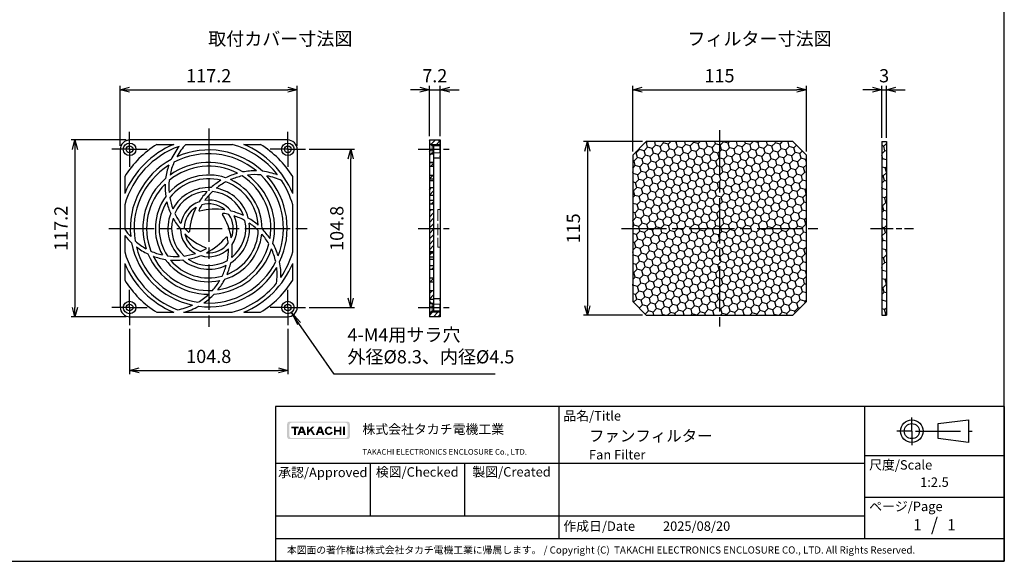
# Model space of a CAD drawing. Units: millimetres. Extents: x 166 to 1174, y 90 to 790.
# Drawn here: x 522 to 1174, y 90 to 449 of the extents above; entities that cross this region are included whole.
import ezdxf
from ezdxf.enums import TextEntityAlignment as Align

# ---------------------------------------------------------------- set-up
doc = ezdxf.new("R2010")
doc.units = ezdxf.units.MM
doc.header["$LTSCALE"] = 2.5
for name, pattern in [('AM_ISO02W050x2', [3.75, 3, -0.75]), ('AM_ISO08W050', [18, 12, -1.5, 3, -1.5]), ('AM_ISO08W050x2', [9, 6, -0.75, 1.5, -0.75]), ('gen7a', [6.875, 4.75, -0.875, 0.375, -0.875])]:
    doc.linetypes.add(name, pattern=pattern)
doc.layers.add('7A', color=4, linetype='gen7a')
doc.layers.add('RAHM2', color=1, linetype='Continuous')
for name, color, linetype, lineweight in [('AM_5', 3, 'Continuous', 25), ('AM_7', 4, 'AM_ISO08W050', 25), ('AM_8', 1, 'Continuous', 25), ('取付ｶﾊﾞｰ', 2, 'Continuous', 25), ('取付ｶﾊﾞｰ0', 2, 'AM_ISO02W050x2', 13), ('ﾌｨﾙﾀｰ', 5, 'Continuous', 25)]:
    doc.layers.add(name, color=color, linetype=linetype, lineweight=lineweight)
doc.styles.add('ACISOTS', font='isocp.shx', dxfattribs={"height": 1, "bigfont": 'extfont.shx'})
doc.styles.get("Standard").update_dxf_attribs({"font": 'ISOCP.SHX', "bigfont": 'EXTFONT.SHX'})
doc.styles.add('takachi1', font='MS PGothic.ttf', dxfattribs={"height": 2.5})
doc.dimstyles.new('AM_ISO$0', dxfattribs={"dimtxt": 3.5, "dimasz": 2.5, "dimexe": 1, "dimexo": 1, "dimgap": 1.5, "dimtad": 1, "dimdsep": 46, "dimtxsty": 'STANDARD', "dimblk": 'OPEN30', "dimcen": 0, "dimclrd": 3, "dimclre": 3, "dimclrt": 2, "dimadec": 0, "dimazin": 2, "dimtp": 0.1, "dimtm": 0.1, "dimtfac": 0.71, "dimtmove": 0, "dimatfit": 3, "dimldrblk": 'OPEN30', "dimfxl": 1, "dimlwd": -1, "dimlwe": -1, "dimarcsym": 0})
pattern_1 = [(45, (166.7471624620174, 107.0259547534847), (1.423313570563092, 5.311878520238773), [3.174999999999999, -6.349999999999999]), (165, (166.7471624620174, 107.0259547534847), (-5.311878525625216, -1.423313550460611), [3.174999999999999, -6.349999999999999]), (105, (166.7471624620174, 107.0259547534847), (-3.888564955062122, 3.88856496977816), [-6.349999999999999, 3.174999999999999])]
pattern_2 = [(45, (-1092.245722976998, 91.15934484868882), (-1.810193359837561, 1.810193359837562), [])]

# ---------------------------------------------------------------- blocks, each defined once
blk = doc.blocks.new('TK-A3')
blk.add_lwpolyline([(0, 0), (403, 0), (403, 280), (0, 280.0000000000001)], close=True)
blk = doc.blocks.new('A$C0FAF06CF')
at = {"layer": 'AM_8'}
h = blk.add_hatch(color=1, dxfattribs=at)
edge = h.paths.add_edge_path()
edge.add_line((-8.013599999999968, -2.41150000000041), (8.013600000000068, -2.411500000000414))
edge.add_arc((8.013600000000054, -1.773380000000512), 0.6381199999999012, 270, 360)
edge.add_line((8.651719999999955, -1.773380000000512), (8.651719999999967, 1.773379999999486))
edge.add_arc((8.013600000000025, 1.773379999999429), 0.638119999999958, 5.1039e-12, 90.00000000000126)
edge.add_line((8.013599999999997, 2.41149999999939), (-8.013599999999997, 2.411499999999387))
edge.add_arc((-8.013600000000025, 1.773379999999436), 0.638119999999951, 89.99999999999682, 179.9999999999955)
edge.add_line((-8.651719999999983, 1.773379999999486), (-8.651719999999983, -1.773380000000505))
edge.add_arc((-8.013600000000025, -1.773380000000457), 0.638119999999951, 180.0000000000043, 270.0000000000045)
edge = h.paths.add_edge_path(flags=16)
edge.add_line((-7.47193999999996, 2.092439999999486), (7.471940000000017, 2.092439999999479))
edge.add_arc((7.471940000000046, 1.550779999999479), 0.5416600000000003, 7.958078640513122e-13, 90.00000000000148, ccw=False)
edge.add_line((8.013600000000025, 1.550779999999486), (8.013600000000025, -1.550780000000505))
edge.add_arc((7.471940000000017, -1.550780000000502), 0.5416600000000074, 270, 359.99999999999966, ccw=False)
edge.add_line((7.471940000000017, -2.092440000000506), (-7.47193999999996, -2.092440000000513))
edge.add_arc((-7.47193999999996, -1.550780000000505), 0.5416600000000074, 180, 270, ccw=False)
edge.add_line((-8.013599999999968, -1.550780000000505), (-8.013599999999968, 1.550779999999486))
edge.add_arc((-7.47193999999996, 1.550779999999486), 0.5416600000000003, 90, 180, ccw=False)
for points in [[(-5.453699999999969, 0.5935999999994924), (-5.453699999999969, 1.038799999999492), (-7.531299999999987, 1.038799999999492), (-7.531299999999987, 0.5935999999994924), (-6.759619999999983, 0.5935999999994924), (-6.759619999999983, -1.224300000000516), (-6.225379999999972, -1.224300000000516), (-6.225379999999972, 0.5935999999994924)], [(-3.146079999999983, 1.038799999999492), (-3.146079999999983, -1.224300000000516), (-2.671199999999942, -1.224300000000516), (-2.671199999999942, -0.6184186206901412), (-2.193432261217481, -0.1027759420753025), (-1.520149446800417, -1.224300000000516), (-0.9571799999999939, -1.224300000000516), (-1.851807874889658, 0.2659306476478651), (-1.135707252964408, 1.038799999999492), (-1.788279380580377, 1.038799999999492), (-2.671199999999942, 0.085886028951558), (-2.671199999999942, 1.038799999999492)], [(4.304715008555604, 1.038799999999492), (4.304715008555604, -1.224300000000516), (4.775885008555576, -1.224300000000516), (4.775885008555576, -0.315350000000512), (5.829525008555606, -0.315350000000512), (5.829525008555606, -1.224300000000516), (6.300695008555578, -1.224300000000516), (6.300695008555578, 1.038799999999492), (5.829525008555606, 1.038799999999492), (5.829525008555606, 0.1298499999994878), (4.775885008555576, 0.1298499999994878), (4.775885008555576, 1.038799999999492)], [(7.280135008555589, -1.224300000000516), (7.280135008555589, 1.038799999999492), (6.805255008555604, 1.038799999999492), (6.805255008555604, -1.224300000000516)]]:
    blk.add_hatch(color=1, dxfattribs=at).paths.add_polyline_path(points)
h = blk.add_hatch(color=1, dxfattribs=at)
h.paths.add_polyline_path([(-5.264049114754044, -1.224300000000516), (-5.084217508196672, -0.734580000000511), (-4.161102491803262, -0.734580000000511), (-3.981270885245876, -1.224300000000516), (-3.420619999999971, -1.224300000000516), (-4.251659999999958, 1.038799999999492), (-4.993659999999977, 1.038799999999492), (-5.82469999999995, -1.224300000000516)])
h.paths.add_polyline_path([(-4.332759934426206, -0.2671200000005083), (-4.912560065573728, -0.2671200000005083), (-4.622659999999967, 0.5223399999994971)], flags=16)
h = blk.add_hatch(color=1, dxfattribs=at)
h.paths.add_polyline_path([(-0.1961891147540484, -1.224300000000516), (-0.0163575081966769, -0.734580000000511), (0.9067575081967476, -0.734580000000511), (1.086589114754119, -1.224300000000516), (1.64724000000001, -1.224300000000516), (0.8162000000000375, 1.038799999999492), (0.0742000000000189, 1.038799999999492), (-0.7568399999999543, -1.224300000000516)])
h.paths.add_polyline_path([(0.7351000655737892, -0.2671200000005083), (0.1552999344262673, -0.2671200000005083), (0.4452000000000283, 0.5223399999994971)], flags=16)
h = blk.add_hatch(color=1, dxfattribs=at)
edge = h.paths.add_edge_path()
edge.add_ellipse((2.878960000000006, -0.0927500000005264), major_axis=(0, 0.7271600000000495), ratio=0.8673469387754511, start_angle=308.5505407908052, end_angle=246.5820184016549)
edge.add_line((3.469375036740871, -0.3484654247793539), (3.94113500855559, -0.5527900000005097))
edge.add_arc((2.878960000000006, -0.0927500000005122), 1.157520000000026, 38.550540790803325, 336.58201840165333, ccw=False)
edge.add_line((3.784208621486186, 0.6286219454599618), (3.397792961318373, 0.3206961337928842))
blk = doc.blocks.new('TK-仕様書(和英併記)_221115')
for p, q in [((0, 41), (-193, 41)), ((-193, 41), (-193, 0)), ((-118, 41), (-118, 6)), ((-37, 41), (-37, 6)), ((0, 41), (0, 0)), ((-17.5, 36.5), (-9.5, 37.5)), ((-9.5, 37.5), (-9.5, 31.5)), ((-17.5, 32.5), (-17.5, 36.5)), ((-9.5, 31.5), (-17.5, 32.5)), ((-37, 28), (0, 28)), ((-193, 25.99999999999994), (-37, 25.99999999999994)), ((-168.0000000000001, 25.99999999999994), (-168, 12)), ((-143.0000000000001, 25.99999999999994), (-143.0000000000001, 12)), ((-37, 17), (0, 17)), ((-37.00000000000012, 12), (-193, 11.99999999999999)), ((0, 6), (-193, 6)), ((0, 0), (-193, 0))]:
    blk.add_line(p, q)
for radius in [3, 2]:
    blk.add_circle((-24.5, 34.5), radius)
at = {"layer": '7A'}
for p, q in [((-24.5, 34.5), (-24.5, 38.07478664473149)), ((-24.5, 34.5), (-28.5, 34.5)), ((-24.5, 34.5), (-24.5, 30.78991724228479)), ((-23.5, 34.5), (-8.5, 34.5))]:
    blk.add_line(p, q, dxfattribs=at)
at = {"xscale": 0.9599999999999999, "yscale": 0.9599999999999999, "zscale": 0.9599999999999999}
blk.add_blockref('A$C0FAF06CF', (-181.6455717699872, 34.68781725888325), dxfattribs=at)
at = {"attachment_point": 4}
for s, insert, char_height, width in [('{\\fMS PGothic|b0|i0|c128|p50;株式会社タカチ電機工業}', (-170, 35), 2.5, 45.82642997810501), ('{\\fArial|b0|i0|c128|p34;TAKACHI ELECTRONICS ENCLOSURE Co., LTD.}', (-170, 29), 1.5, 47.81805962271846)]:
    blk.add_mtext(s, dxfattribs=dict(at, insert=insert, char_height=char_height, width=width))
at = {"insert": (-190, 3), "char_height": 1.9, "attachment_point": 4}
blk.add_mtext_dynamic_manual_height_columns('{\\fMS PGothic|b0|i0|c128|p50;本図面の著作権は株式会社タカチ電機工業に帰属します。\\fMS PGothic|b0|i0|c0|p50; / Copyright (C)\\~ TAKACHI ELECTRONICS \\fMS PGothic|b0|i0|c128|p50;ENCLOSURE CO., LTD. All Rights Reserved.}', width=170.5389916538464, gutter_width=15, heights=[0], dxfattribs=at)
for tag, height, p in [('品名', 3, (-110, 33.24999999999994)), ('TITLE', 2.5, (-110, 28.24999999999994)), ('型番', 3, (-110, 16.8380177036398))]:
    blk.add_attdef(tag, text='', height=height).set_placement(p, align=Align.MIDDLE_LEFT)
for tag, height, p in [('GEN-TITLE-SCA', 2.5, (-18.5, 20.65051770363984)), ('承認', 2.5, (-180.7195176573868, 16.8380177036398)), ('検図', 2.5, (-155.5000000000001, 16.8380177036398)), ('製図', 2.5, (-130.5000000000001, 16.8380177036398)), ('部品サイズ', 2.5, (-155.5, 9)), ('GEN-TITLE-DAT', 2.5, (-81.5, 9)), ('ページNO.', 3, (-23, 9.29271309525528)), ('総ページ数', 3, (-14, 9.29271309525528))]:
    blk.add_attdef(tag, text='', height=height).set_placement(p, align=Align.MIDDLE)
at = {"layer": 'RAHM2', "char_height": 2.5}
for s, insert, width, attachment_point in [('品名/Title', (-116.8002551371314, 39.80103540727967), 90, 1), ('尺度/Scale', (-35.80025513713144, 26.80103540727967), 20, 1), ('承認/Approved', (-180.5000000000001, 24.8010354072796), 22.21535073038012, 2), ('検図/Checked', (-155.5, 24.92584712714764), 19.85268515870859, 2), ('製図/Created', (-130.5, 24.95800561859733), 19.44564691649168, 2), ('ページ/Page', (-35.80025513713144, 15.80103540727967), 20, 1), ('作成日/Date', (-116.8002551371314, 9), 17.84866863742184, 4)]:
    blk.add_mtext(s, dxfattribs=dict(at, insert=insert, width=width, attachment_point=attachment_point))
at = {"layer": 'RAHM2', "color": 0, "insert": (-18.5, 9.29271309525528), "char_height": 3.5, "width": 4.469919821818734, "attachment_point": 5}
blk.add_mtext('/', dxfattribs=at)
blk = doc.blocks.new('_Open30')
at = {"color": 0, "linetype": 'ByBlock', "lineweight": -2}
for p, q in [((-1, 0.26794919), (0, 0)), ((0, 0), (-1, -0.26794919)), ((0, 0), (-1, 0))]:
    blk.add_line(p, q, dxfattribs=at)
blk = doc.blocks.new('*D21')
at = {"layer": 'AM_5', "color": 3}
for p, q in [((588.3126377687122, 365.3810933479339), (588.3126377687122, 405.1310943579338)), ((705.512637768712, 365.3810933479339), (705.512637768712, 405.1310943579338)), ((594.5626377687122, 402.6310943579337), (699.262637768712, 402.6310943579337))]:
    blk.add_line(p, q, dxfattribs=at)
at = {"layer": 'Defpoints', "color": 0}
for p in [(705.512637768712, 402.6310943579337), (588.3126377687122, 362.8810933479339), (705.512637768712, 362.8810933479339)]:
    blk.add_point(p, dxfattribs=at)
at = {"layer": 'AM_5', "color": 3, "xscale": 6.25, "yscale": 6.25, "zscale": 6.25, "rotation": 180}
blk.add_blockref('_Open30', (588.3126377687122, 402.6310943579337), dxfattribs=at)
at = {"layer": 'AM_5', "color": 3, "xscale": 6.25, "yscale": 6.25, "zscale": 6.25}
blk.add_blockref('_Open30', (705.512637768712, 402.6310943579337), dxfattribs=at)
at = {"layer": 'AM_5', "color": 2, "insert": (646.912637768712, 410.7569555784062), "char_height": 8.75, "attachment_point": 5}
blk.add_mtext('117.2', dxfattribs=at)
blk = doc.blocks.new('*D22')
at = {"layer": 'AM_5', "color": 3}
for p, q in [((592.3126377687124, 369.381093347934), (555.8126367587123, 369.381093347934)), ((558.3126367587123, 363.131093347934), (558.3126367587123, 258.431093347934)), ((592.3126377687124, 252.181093347934), (555.8126367587123, 252.181093347934))]:
    blk.add_line(p, q, dxfattribs=at)
at = {"layer": 'Defpoints', "color": 0}
for p in [(594.8126377687124, 369.381093347934), (558.3126367587124, 252.181093347934), (594.8126377687124, 252.181093347934)]:
    blk.add_point(p, dxfattribs=at)
at = {"layer": 'AM_5', "color": 3, "xscale": 6.25, "yscale": 6.25, "zscale": 6.25}
for p, rotation in [((558.3126367587123, 369.381093347934), 90), ((558.3126367587124, 252.181093347934), 270)]:
    blk.add_blockref('_Open30', p, dxfattribs=dict(at, rotation=rotation))
at = {"layer": 'AM_5', "color": 2, "insert": (550.1867755382399, 310.7810933479338), "char_height": 8.75, "attachment_point": 5, "rotation": 90}
blk.add_mtext('117.2', dxfattribs=at)
blk = doc.blocks.new('*D23')
at = {"layer": 'AM_5', "color": 3}
for p, q in [((594.5126377687119, 244.2310933479339), (594.5126377687119, 214.2310933479338)), ((699.3126377687121, 244.2310933479339), (699.3126377687121, 214.2310933479338)), ((600.7626377687119, 216.7310933479338), (693.0626377687121, 216.7310933479338))]:
    blk.add_line(p, q, dxfattribs=at)
at = {"layer": 'Defpoints', "color": 0}
for p in [(594.5126377687119, 246.7310933479339), (699.3126377687121, 246.7310933479339), (699.3126377687121, 216.7310933479338)]:
    blk.add_point(p, dxfattribs=at)
at = {"layer": 'AM_5', "color": 3, "xscale": 6.25, "yscale": 6.25, "zscale": 6.25, "rotation": 180}
blk.add_blockref('_Open30', (594.5126377687119, 216.7310933479338), dxfattribs=at)
at = {"layer": 'AM_5', "color": 3, "xscale": 6.25, "yscale": 6.25, "zscale": 6.25}
blk.add_blockref('_Open30', (699.3126377687121, 216.7310933479338), dxfattribs=at)
at = {"layer": 'AM_5', "color": 2, "insert": (646.912637768712, 224.8560933479338), "char_height": 8.75, "attachment_point": 5}
blk.add_mtext('104.8', dxfattribs=at)
blk = doc.blocks.new('*D24')
at = {"layer": 'AM_5', "color": 3}
for p, q in [((713.4626377687123, 363.181093347934), (743.4626377687127, 363.181093347934)), ((740.9626377687127, 264.631093347934), (740.9626377687127, 356.931093347934)), ((713.4626377687123, 258.381093347934), (743.4626377687127, 258.381093347934))]:
    blk.add_line(p, q, dxfattribs=at)
at = {"layer": 'Defpoints', "color": 0}
for p in [(710.9626377687122, 363.181093347934), (740.9626377687127, 363.181093347934), (710.9626377687122, 258.381093347934)]:
    blk.add_point(p, dxfattribs=at)
at = {"layer": 'AM_5', "color": 3, "xscale": 6.25, "yscale": 6.25, "zscale": 6.25}
for p, rotation in [((740.9626377687127, 363.181093347934), 90), ((740.9626377687127, 258.381093347934), 270)]:
    blk.add_blockref('_Open30', p, dxfattribs=dict(at, rotation=rotation))
at = {"layer": 'AM_5', "color": 2, "insert": (732.8376377687127, 310.7810933479337), "char_height": 8.75, "attachment_point": 5, "rotation": 90}
blk.add_mtext('104.8', dxfattribs=at)
blk = doc.blocks.new('*D25')
at = {"layer": 'AM_5', "color": 3}
for p, q in [((793.012637768712, 371.8810933479339), (793.012637768712, 405.1310943579338)), ((800.212637768712, 371.8810933479339), (800.212637768712, 405.1310943579338)), ((786.762637768712, 402.6310943579337), (780.512637768712, 402.6310943579337)), ((793.012637768712, 402.6310943579337), (800.212637768712, 402.6310943579337)), ((806.462637768712, 402.6310943579337), (812.712637768712, 402.6310943579337))]:
    blk.add_line(p, q, dxfattribs=at)
at = {"layer": 'Defpoints', "color": 0}
for p in [(800.212637768712, 402.6310943579337), (793.012637768712, 369.3810933479339), (800.212637768712, 369.3810933479339)]:
    blk.add_point(p, dxfattribs=at)
at = {"layer": 'AM_5', "color": 3, "xscale": 6.25, "yscale": 6.25, "zscale": 6.25}
blk.add_blockref('_Open30', (793.012637768712, 402.6310943579337), dxfattribs=at)
at = {"layer": 'AM_5', "color": 3, "xscale": 6.25, "yscale": 6.25, "zscale": 6.25, "rotation": 180}
blk.add_blockref('_Open30', (800.212637768712, 402.6310943579337), dxfattribs=at)
at = {"layer": 'AM_5', "color": 2, "insert": (796.612637768712, 410.7569555784062), "char_height": 8.75, "attachment_point": 5}
blk.add_mtext('7.2', dxfattribs=at)
blk = doc.blocks.new('*D26')
at = {"layer": 'AM_5', "color": 3}
for p, q in [((927.6370705010124, 361.7810933479339), (927.6370705010124, 405.1310943579334)), ((1042.637070501012, 361.7810933479339), (1042.637070501012, 405.1310943579334)), ((933.8870705010124, 402.6310943579335), (1036.387070501012, 402.6310943579335))]:
    blk.add_line(p, q, dxfattribs=at)
at = {"layer": 'Defpoints', "color": 0}
for p in [(1042.637070501012, 402.6310943579335), (927.6370705010124, 359.2810933479339), (1042.637070501012, 359.2810933479339)]:
    blk.add_point(p, dxfattribs=at)
at = {"layer": 'AM_5', "color": 3, "xscale": 6.25, "yscale": 6.25, "zscale": 6.25, "rotation": 180}
blk.add_blockref('_Open30', (927.6370705010124, 402.6310943579335), dxfattribs=at)
at = {"layer": 'AM_5', "color": 3, "xscale": 6.25, "yscale": 6.25, "zscale": 6.25}
blk.add_blockref('_Open30', (1042.637070501012, 402.6310943579335), dxfattribs=at)
at = {"layer": 'AM_5', "color": 2, "insert": (985.1370705010124, 410.7560943579334), "char_height": 8.75, "attachment_point": 5}
blk.add_mtext('115', dxfattribs=at)
blk = doc.blocks.new('*D27')
at = {"layer": 'AM_5', "color": 3}
for p, q in [((1092.637070501012, 370.7810933479339), (1092.637070501012, 405.1310943579338)), ((1095.637070501012, 370.7810933479339), (1095.637070501012, 405.1310943579338)), ((1086.387070501012, 402.6310943579337), (1080.137070501012, 402.6310943579337)), ((1092.637070501012, 402.6310943579337), (1095.637070501012, 402.6310943579337)), ((1101.887070501012, 402.6310943579337), (1108.137070501012, 402.6310943579337))]:
    blk.add_line(p, q, dxfattribs=at)
at = {"layer": 'Defpoints', "color": 0}
for p in [(1095.637070501012, 402.6310943579337), (1092.637070501012, 368.2810933479339), (1095.637070501012, 368.2810933479339)]:
    blk.add_point(p, dxfattribs=at)
at = {"layer": 'AM_5', "color": 3, "xscale": 6.25, "yscale": 6.25, "zscale": 6.25}
blk.add_blockref('_Open30', (1092.637070501012, 402.6310943579337), dxfattribs=at)
at = {"layer": 'AM_5', "color": 3, "xscale": 6.25, "yscale": 6.25, "zscale": 6.25, "rotation": 180}
blk.add_blockref('_Open30', (1095.637070501012, 402.6310943579337), dxfattribs=at)
at = {"layer": 'AM_5', "color": 2, "insert": (1094.137070501012, 410.7560943579338), "char_height": 8.75, "attachment_point": 5}
blk.add_mtext('3', dxfattribs=at)
blk = doc.blocks.new('*D28')
at = {"layer": 'AM_5', "color": 3}
for p, q in [((934.1370705010129, 368.281093347934), (895.1370695010128, 368.2810933479339)), ((897.6370695010128, 362.031093347934), (897.6370695010128, 259.5310933479341)), ((934.1370705010129, 253.281093347934), (895.137069501013, 253.281093347934))]:
    blk.add_line(p, q, dxfattribs=at)
at = {"layer": 'Defpoints', "color": 0}
for p in [(936.6370705010128, 368.281093347934), (897.637069501013, 253.281093347934), (936.6370705010128, 253.281093347934)]:
    blk.add_point(p, dxfattribs=at)
at = {"layer": 'AM_5', "color": 3, "xscale": 6.25, "yscale": 6.25, "zscale": 6.25}
for p, rotation in [((897.6370695010128, 368.281093347934), 90), ((897.637069501013, 253.281093347934), 270)]:
    blk.add_blockref('_Open30', p, dxfattribs=dict(at, rotation=rotation))
at = {"layer": 'AM_5', "color": 2, "insert": (889.5120695010128, 310.7810933479337), "char_height": 8.75, "attachment_point": 5, "rotation": 90}
blk.add_mtext('115', dxfattribs=at)
blk = doc.blocks.new('*S36')
at = {"layer": 'AM_5', "color": 3, "linetype": 'Continuous'}
for p, q in [((706.6748838309206, 247.7882970731301), (701.681112277097, 254.9733333060396)), ((707.6208117920186, 248.4457395676386), (701.681112277097, 254.9733333060396)), ((701.681112277097, 254.9733333060396), (705.7289558698227, 247.1308545786217))]:
    blk.add_line(p, q, dxfattribs=at)
at = {"layer": 'AM_5', "color": 3}
for p, q in [((730.0021729036489, 214.225004199876), (706.6748838309206, 247.7882970731301)), ((836.6771097707253, 214.225004199876), (730.0021729036489, 214.225004199876))]:
    blk.add_line(p, q, dxfattribs=at)
at = {"layer": 'AM_5', "color": 2, "insert": (738.752172903649, 218.6000041998759), "char_height": 8.75, "attachment_point": 7, "style": 'ACISOTS'}
blk.add_mtext('4-M4用サラ穴\\P外径%%c8.3、内径%%c4.5', dxfattribs=at)

msp = doc.modelspace()

# ---------------------------------------------------------------- hatches: boundary and pattern name
at = {"layer": 'AM_8'}
h = msp.add_hatch(dxfattribs=at)
h.set_pattern_fill('_U', color=256, scale=2.56, angle=45, style=0, pattern_type=0)
h.set_pattern_definition(pattern_2)
h.paths.add_polyline_path([(800.3126377687122, 367.8810933479339), (799.1126377687121, 369.3810933479339), (793.012637768712, 369.3810933479339), (793.012637768712, 366.3810933479339), (800.3126377687122, 366.3810933479339)])
h = msp.add_hatch(dxfattribs=at)
h.set_pattern_fill('_U', color=256, scale=2.56, angle=45, style=0, pattern_type=0)
h.set_pattern_definition(pattern_2)
h.paths.add_polyline_path([(793.012637768712, 362.7310933479339), (793.012637768712, 360.2310933479339), (795.8126377687119, 360.2310933479339), (795.8126377687119, 362.7310933479339)])
h = msp.add_hatch(dxfattribs=at)
h.set_pattern_fill('_U', color=256, scale=2.56, angle=45, style=0, pattern_type=0)
h.set_pattern_definition(pattern_2)
h.paths.add_polyline_path([(793.012637768712, 351.9310933479339), (795.8126377687119, 351.9310933479339), (795.8126377687119, 354.4310933479339), (793.012637768712, 354.4310933479339)])
h = msp.add_hatch(dxfattribs=at)
h.set_pattern_fill('_U', color=256, scale=2.56, angle=45, style=0, pattern_type=0)
h.set_pattern_definition(pattern_2)
h.paths.add_polyline_path([(795.8126377687119, 346.1310933479339), (793.012637768712, 346.1310933479339), (793.012637768712, 343.6310933479339), (795.8126377687119, 343.6310933479339)])
h = msp.add_hatch(dxfattribs=at)
h.set_pattern_fill('_U', color=256, scale=2.56, angle=45, style=0, pattern_type=0)
h.set_pattern_definition(pattern_2)
h.paths.add_polyline_path([(793.012637768712, 337.8310933479339), (793.012637768712, 332.6707607694558), (795.8126377687119, 332.6707607694558), (795.8126377687119, 337.8310933479339)])
h = msp.add_hatch(dxfattribs=at)
h.set_pattern_fill('_U', color=256, scale=2.56, angle=45, style=0, pattern_type=0)
h.set_pattern_definition(pattern_2)
h.paths.add_polyline_path([(795.8126377687119, 329.5310933479339), (793.012637768712, 329.5310933479339), (793.012637768712, 327.0310933479339), (795.8126377687119, 327.0310933479339)])
h = msp.add_hatch(dxfattribs=at)
h.set_pattern_fill('_U', color=256, scale=2.56, angle=45, style=0, pattern_type=0)
h.set_pattern_definition(pattern_2)
h.paths.add_polyline_path([(793.012637768712, 323.2869745121714), (793.012637768712, 295.3708347683782), (795.8126377687119, 295.3708347683782), (795.8126377687119, 323.2869745121714)])
h = msp.add_hatch(dxfattribs=at)
h.set_pattern_fill('_U', color=256, scale=2.56, angle=45, style=0, pattern_type=0)
h.set_pattern_definition(pattern_2)
h.paths.add_polyline_path([(795.8126377687119, 294.5310933479339), (793.012637768712, 294.5310933479339), (793.012637768712, 292.0310933479339), (795.8126377687119, 292.0310933479339)])
h = msp.add_hatch(dxfattribs=at)
h.set_pattern_fill('_U', color=256, scale=2.56, angle=45, style=0, pattern_type=0)
h.set_pattern_definition(pattern_2)
h.paths.add_polyline_path([(795.8126377687119, 286.2310933479339), (793.012637768712, 286.2310933479339), (793.012637768712, 283.7310933479339), (795.8126377687119, 283.7310933479339)])
h = msp.add_hatch(dxfattribs=at)
h.set_pattern_fill('_U', color=256, scale=2.56, angle=45, style=0, pattern_type=0)
h.set_pattern_definition(pattern_2)
h.paths.add_polyline_path([(793.012637768712, 275.4310933479339), (795.8126377687119, 275.4310933479339), (795.8126377687119, 277.9310933479339), (793.012637768712, 277.9310933479339)])
h = msp.add_hatch(dxfattribs=at)
h.set_pattern_fill('_U', color=256, scale=2.56, angle=45, style=0, pattern_type=0)
h.set_pattern_definition(pattern_2)
h.paths.add_polyline_path([(793.012637768712, 269.6310933479339), (793.012637768712, 263.8232560374508), (795.8126377687119, 263.8232560374508), (795.8126377687119, 269.6310933479339)])
h = msp.add_hatch(dxfattribs=at)
h.set_pattern_fill('_U', color=256, scale=2.56, angle=45, style=0, pattern_type=0)
h.set_pattern_definition(pattern_2)
h.paths.add_polyline_path([(795.8126377687119, 261.3310933479339), (793.012637768712, 261.3310933479339), (793.012637768712, 258.8310933479339), (795.8126377687119, 258.8310933479339)])
h = msp.add_hatch(dxfattribs=at)
h.set_pattern_fill('_U', color=256, scale=2.56, angle=45, style=0, pattern_type=0)
h.set_pattern_definition(pattern_2)
h.paths.add_polyline_path([(800.3126377687125, 253.6810933479339), (800.3126377687122, 255.1810933479339), (793.012637768712, 255.1810933479339), (793.012637768712, 252.1810933479339), (799.1126377687126, 252.1810933479339)])
at = {"layer": 'ﾌｨﾙﾀｰ'}
h = msp.add_hatch(dxfattribs=at)
h.set_pattern_fill('HONEY', color=256, angle=45, style=0)
h.set_pattern_definition(pattern_1)
h.paths.add_polyline_path([(1042.637070501012, 262.2810933479339), (1042.637070501012, 359.2810933479339), (1033.637070501012, 368.2810933479339), (936.6370705010124, 368.2810933479339), (927.6370705010124, 359.2810933479339), (927.6370705010124, 262.2810933479339), (936.6370705010124, 253.2810933479339), (1033.637070501012, 253.2810933479339)])
h = msp.add_hatch(dxfattribs=at)
h.set_pattern_fill('HONEY', color=256, angle=45, style=0)
h.set_pattern_definition(pattern_1)
h.paths.add_polyline_path([(1092.637070501012, 368.2810933479339), (1092.637070501012, 253.2810933479339), (1095.637070501012, 253.2810933479339), (1095.637070501012, 368.2810933479339)])

# ---------------------------------------------------------------- linework, layer by layer
at = {"layer": 'AM_7', "linetype": 'AM_ISO08W050x2'}
for p, q in [((594.5126377687119, 363.1810933479339), (594.5126377687119, 374.8310933479339)), ((699.3126377687121, 363.1810933479339), (699.3126377687121, 374.8310933479339)), ((594.5126377687119, 363.1810933479339), (582.8626377687119, 363.1810933479339)), ((594.5126377687119, 363.1810933479339), (606.1626377687119, 363.1810933479339)), ((594.5126377687119, 363.1810933479339), (594.5126377687119, 351.5310933479339)), ((699.3126377687121, 363.1810933479339), (687.6626377687121, 363.1810933479339)), ((699.3126377687121, 363.1810933479339), (710.962637768712, 363.1810933479339)), ((699.3126377687121, 363.1810933479339), (699.3126377687121, 351.5310933479339)), ((785.512637768712, 363.1810933479339), (807.712637768712, 363.1810933479339)), ((785.512637768712, 310.7810933479339), (807.712637768712, 310.7810933479339)), ((1085.137070501012, 310.7810933479339), (1113.658787111819, 310.7810933479339)), ((594.5126377687119, 258.3810933479339), (594.5126377687119, 270.0310933479339)), ((699.3126377687121, 258.3810933479339), (699.3126377687121, 270.0310933479339)), ((594.5126377687119, 258.3810933479339), (582.8626377687119, 258.3810933479339)), ((594.5126377687119, 258.3810933479339), (606.1626377687119, 258.3810933479339)), ((594.5126377687119, 258.3810933479339), (594.5126377687119, 246.7310933479339)), ((699.3126377687121, 258.3810933479339), (687.6626377687121, 258.3810933479339)), ((699.3126377687121, 258.3810933479339), (710.962637768712, 258.3810933479339)), ((699.3126377687121, 258.3810933479339), (699.3126377687121, 246.7310933479339)), ((785.512637768712, 258.3810933479339), (807.712637768712, 258.3810933479339))]:
    msp.add_line(p, q, dxfattribs=at)
at = {"layer": 'AM_7'}
for p, q in [((646.912637768712, 376.8810933479339), (646.912637768712, 244.6810933479339)), ((985.1370705010124, 375.7810933479339), (985.1370705010124, 245.7810933479339)), ((580.8126377687122, 310.7810933479339), (713.012637768712, 310.7810933479339)), ((920.1370705010123, 310.7810933479339), (1050.137070501012, 310.7810933479339))]:
    msp.add_line(p, q, dxfattribs=at)
at = {"layer": '取付ｶﾊﾞｰ'}
for p, q in [((699.0126377687119, 369.3810933479339), (594.8126377687121, 369.3810933479339)), ((612.6198451586024, 366.3810933479339), (623.7026722366395, 366.3810933479339)), ((631.7441026112529, 366.381093347934), (662.5236114731287, 366.3810933479339)), ((670.1226033007847, 366.3810933479339), (681.2054303788218, 366.3810933479339)), ((793.012637768712, 369.3810933479339), (793.012637768712, 252.1810933479339)), ((793.012637768712, 369.3810933479339), (800.212637768712, 369.3810933479339)), ((793.012637768712, 366.3810933479339), (800.212637768712, 366.3810933479339)), ((795.8126377687119, 366.3810933479339), (795.8126377687119, 255.1810933479339)), ((799.0126377687119, 369.3810933479339), (800.212637768712, 367.8810933479339)), ((800.212637768712, 369.3810933479339), (800.212637768712, 252.1810933479339)), ((588.3126377687122, 362.8810933479339), (588.3126377687122, 258.6810933479339)), ((705.512637768712, 362.8810933479339), (705.512637768712, 258.6810933479339)), ((793.012637768712, 362.7310933479339), (795.8126377687119, 362.7310933479339)), ((793.012637768712, 360.2310933479339), (795.8126377687119, 360.2310933479339)), ((793.012637768712, 354.5579431194164), (795.8126377687119, 354.5579431194164)), ((793.012637768712, 354.4310933479339), (795.8126377687119, 354.4310933479339)), ((800.212637768712, 357.1810933479339), (795.8126377687119, 357.1810933479339)), ((793.012637768712, 351.9310933479339), (795.8126377687119, 351.9310933479339)), ((793.012637768712, 346.1310933479339), (795.8126377687119, 346.1310933479339)), ((591.3126377687121, 345.0738859580436), (591.3126377687121, 333.9910588800064)), ((702.5126377687122, 333.9910588800063), (702.512637768712, 345.0738859580436)), ((793.012637768712, 343.6310933479339), (795.8126377687119, 343.6310933479339)), ((793.012637768712, 342.5315315362918), (795.8126377687119, 342.5315315362918)), ((793.012637768712, 337.8310933479339), (795.8126377687119, 337.8310933479339)), ((793.012637768712, 332.6707607694558), (795.8126377687119, 332.6707607694558)), ((591.3126377687121, 326.3920670523508), (591.3126377687121, 310.286952768822)), ((702.512637768712, 295.1701196435168), (702.5126377687122, 326.3920670523506)), ((793.012637768712, 329.5310933479339), (795.8126377687119, 329.5310933479339)), ((793.012637768712, 327.0310933479339), (795.8126377687119, 327.0310933479339)), ((793.012637768712, 323.2869745121714), (795.8126377687119, 323.2869745121714)), ((591.3126377687121, 306.0529602694083), (591.3126377687121, 295.1701196435168)), ((793.012637768712, 295.3708347683782), (795.8126377687119, 295.3708347683782)), ((793.012637768712, 294.5310933479339), (795.8126377687119, 294.5310933479339)), ((591.3126377687121, 287.5711278158612), (591.3126377687121, 276.4883007378241)), ((702.512637768712, 276.4883007378241), (702.512637768712, 287.5711278158612)), ((793.012637768712, 292.0310933479339), (795.8126377687119, 292.0310933479339)), ((793.012637768712, 290.3665657164838), (795.8126377687119, 290.3665657164838)), ((793.012637768712, 286.2310933479339), (795.8126377687119, 286.2310933479339)), ((793.012637768712, 283.7310933479339), (795.8126377687119, 283.7310933479339)), ((793.012637768712, 277.9310933479339), (795.8126377687119, 277.9310933479339)), ((793.012637768712, 275.4310933479339), (795.8126377687119, 275.4310933479339)), ((793.012637768712, 269.6310933479339), (795.8126377687119, 269.6310933479339)), ((793.012637768712, 263.8232560374508), (795.8126377687119, 263.8232560374508)), ((793.012637768712, 261.3310933479339), (795.8126377687119, 261.3310933479339)), ((795.8126377687119, 264.3810933479339), (800.212637768712, 264.3810933479339)), ((612.6198451586024, 255.1810933479339), (623.7026722366395, 255.1810933479339)), ((630.2912678995781, 255.1810933479339), (662.5236114731292, 255.1810933479339)), ((670.1226033007847, 255.1810933479339), (681.2054303788218, 255.1810933479339)), ((793.012637768712, 258.8310933479339), (795.8126377687119, 258.8310933479339)), ((800.212637768712, 255.1810933479339), (793.012637768712, 255.1810933479339)), ((594.8126377687121, 252.1810933479339), (699.0126377687119, 252.1810933479339)), ((800.212637768712, 252.1810933479339), (793.012637768712, 252.1810933479339)), ((799.0126377687125, 252.1810933479339), (800.2126377687124, 253.6810933479339))]:
    msp.add_line(p, q, dxfattribs=at)
for centre, radius in [((594.5126377687119, 363.1810933479339), 4.15), ((594.5126377687119, 363.1810933479339), 2.25), ((699.3126377687121, 363.1810933479339), 4.15), ((699.3126377687121, 363.1810933479339), 2.25), ((594.5126377687119, 258.3810933479339), 4.15), ((699.3126377687121, 258.3810933479339), 4.15), ((594.5126377687119, 258.3810933479339), 2.25), ((699.3126377687121, 258.3810933479339), 2.25)]:
    msp.add_circle(centre, radius, dxfattribs=at)
for centre, radius, start, end in [((594.8126377687121, 362.8810933479339), 6.5, 90, 180), ((646.912637768712, 310.7810933479339), 65.325, 121.6653244309432, 148.3346755690554), ((646.912637768712, 310.7810933479339), 60.24999999999999, 112.657873386119, 157.3421266138743), ((646.912637768712, 310.7810933479339), 57.74999999999999, 109.8052807464396, 164.3166968905851), ((661.462667139909, 338.1983001870556), 43.45684201684427, 141.7281940973287, 155.2989996559853), ((661.462667139909, 338.1983001870556), 40.95684201684427, 136.5193528257198, 150.7399233041088), ((646.912637768712, 310.7810933479339), 57.74999999999999, 37.80528074643356, 74.31669689058668), ((646.912637768712, 310.7810933479339), 60.24999999999999, 22.65787338612564, 67.342126613881), ((646.912637768712, 310.7810933479339), 65.325, 31.66532443094455, 58.33467556905684), ((699.0126377687119, 362.8810933479339), 6.5, 0, 90), ((646.912637768712, 310.7810933479339), 49.45, 50.36094304758935, 117.714615547711), ((646.912637768712, 310.7810933479339), 51.95, 46.67855039235274, 114.0617827331081), ((646.912637768712, 310.7810933479339), 51.95, 118.6785503923534, 186.0617827331116), ((646.912637768712, 310.7810933479339), 49.45, 122.3609430475916, 189.714615547712), ((661.462667139909, 338.1983001870556), 43.45684201684427, 160.7143187030237, 172.5870286602595), ((661.462667139909, 338.1983001870556), 40.95684201684427, 156.4570663225483, 168.8616497247698), ((646.912637768712, 310.7810933479339), 43.65, 58.83779441053782, 125.9651342990659), ((646.912637768712, 310.7810933479339), 35.35, 71.54100872840534, 137.9195336938853), ((646.912637768712, 310.7810933479339), 41.15, 62.54365737578535, 129.5041882527089), ((677.4841573360254, 305.415575953753), 43.45684201684427, 105.4795405446922, 116.4829835738688), ((677.4841573360254, 305.415575953753), 43.45684201684427, 88.71431870302546, 100.5870286602597), ((677.4841573360254, 305.415575953753), 40.95684201684427, 84.45706632254532, 96.86164972476763), ((646.912637768712, 310.7810933479339), 43.65, 346.8377944105396, 53.96513429906722), ((646.912637768712, 310.7810933479339), 49.45, 338.3609430475902, 45.71461554770851), ((677.4841573360254, 305.415575953753), 43.45684201684427, 69.72819409732855, 83.2989996559782), ((646.912637768712, 310.7810933479339), 51.95, 334.6785503923515, 42.06178273311083), ((677.4841573360254, 305.415575953753), 40.95684201684427, 64.20059662412355, 78.73992330410871), ((646.912637768712, 310.7810933479339), 43.65, 130.8377944105428, 197.9651342990662), ((646.912637768712, 310.7810933479339), 41.15, 134.5436573757861, 201.5041882527144), ((661.462667139909, 338.1983001870556), 43.45684201684427, 177.4795405446851, 188.4829835738675), ((661.462667139909, 338.1983001870556), 40.95684201684427, 173.9267436385474, 185.2204320008208), ((646.912637768712, 310.7810933479339), 32.85, 75.7136807056113, 141.7328883544839), ((677.4841573360254, 305.415575953753), 43.45684201684427, 121.1281752087479, 131.8523831483592), ((677.4841573360254, 305.415575953753), 40.95684201684427, 117.9434485918746, 128.714049349055), ((646.912637768712, 310.7810933479339), 32.85, 3.713680705606709, 69.73288835448427), ((677.4841573360254, 305.415575953753), 40.95684201684427, 101.9267436385434, 113.2204320008147), ((646.912637768712, 310.7810933479339), 35.35, 359.541008728408, 65.91953369388693), ((646.912637768712, 310.7810933479339), 41.15, 350.5436573757844, 57.50418825271047), ((646.912637768712, 310.7810933479339), 57.74999999999999, 15.68330310941489, 33.06624559006607), ((646.912637768712, 310.7810933479339), 27.05, 86.65881738811196, 151.4434533835947), ((646.912637768712, 310.7810933479339), 24.55, 92.25818676491699, 156.2357091945455), ((677.4841573360254, 305.415575953753), 43.45684201684427, 136.5313707864877, 147.9935385373601), ((677.4841573360254, 305.415575953753), 40.95684201684427, 133.3324099675758, 144.2582524957474), ((646.912637768712, 310.7810933479339), 24.55, 20.25818676492427, 84.23570919454318), ((646.912637768712, 310.7810933479339), 27.05, 14.65881738810718, 79.44345338359481), ((646.912637768712, 310.7810933479339), 35.35, 143.54100872841, 209.91953369388), ((646.912637768712, 310.7810933479339), 32.85, 147.7136807056099, 213.732888354482), ((661.462667139909, 338.1983001870556), 43.45684201684427, 193.12817520875, 203.8523831483602), ((661.462667139909, 338.1983001870556), 40.95684201684427, 189.9434485918768, 200.7140493490586), ((646.912637768712, 310.7810933479339), 18.75, 109.5664581213853, 170.1911749984342), ((677.4841573360254, 305.415575953753), 40.95684201684427, 149.2462697150277, 154.5868938649149), ((646.912637768712, 310.7810933479339), 16.25, 48.98700159617812, 106.5383960478116), ((646.912637768712, 310.7810933479339), 18.75, 37.56645812138514, 98.1911749984318), ((646.912637768712, 310.7810933479339), 27.05, 158.6588173881057, 223.443453383597), ((661.462667139909, 338.1983001870556), 40.95684201684427, 205.3324099675744, 216.258252495748), ((646.912637768712, 310.7810933479339), 16.25, 120.9870015961835, 178.5383960478089), ((677.4841573360254, 305.415575953753), 43.45684201684427, 153.6383475515854, 175.5714469936155), ((640.9420345586863, 322.7772961709945), 0.5, 154.5868938649134, 283.5714469936172), ((651.2568465778477, 280.0478143919796), 43.45684201684427, 81.6383475515841, 103.5714469936171), ((656.4766867758148, 320.1665049773362), 0.5, 82.58689386491285, 211.5714469936209), ((619.0259868996714, 297.152399761603), 43.45684201684427, 9.638347551585843, 31.57144699362088), ((651.2568465778477, 280.0478143919796), 40.95684201684427, 77.24626971501861, 82.58689386491285), ((646.912637768712, 310.7810933479339), 16.25, 336.9870015961798, 34.53839604780653), ((651.2568465778477, 280.0478143919796), 43.45684201684427, 64.53137078648356, 75.9935385373634), ((646.912637768712, 310.7810933479339), 24.55, 164.2581867649245, 228.2357091945454), ((661.462667139909, 338.1983001870556), 43.45684201684427, 208.5313707864869, 219.9935385373594), ((646.912637768712, 310.7810933479339), 27.05, 302.6588173881112, 7.443453383599022), ((646.912637768712, 310.7810933479339), 24.55, 308.2581867649259, 12.23570919454475), ((646.912637768712, 310.7810933479339), 18.75, 325.5664581213848, 26.1911749984365), ((651.2568465778477, 280.0478143919796), 40.95684201684427, 61.33240996757653, 72.25825249575333), ((651.2568465778477, 280.0478143919796), 43.45684201684427, 49.1281752087483, 59.8523831483621), ((651.2568465778477, 280.0478143919796), 40.95684201684427, 45.94344859188074, 56.71404934905552), ((625.3335308901077, 333.091376445278), 40.95684201684427, 213.8342013749274, 222.7399233041007), ((646.912637768712, 310.7810933479339), 18.75, 181.5664581213862, 242.1911749984381), ((661.462667139909, 338.1983001870556), 40.95684201684427, 221.2462697150224, 226.5868938649118), ((646.912637768712, 310.7810933479339), 16.25, 192.9870015961778, 250.538396047814), ((661.462667139909, 338.1983001870556), 43.45684201684427, 225.6383475515878, 247.5714469936146), ((633.6585530444745, 308.8097427991205), 0.5, 226.5868938649084, 355.5714469936156), ((646.912637768712, 310.7810933479339), 35.35, 287.5410087284131, 353.919533693883), ((646.912637768712, 310.7810933479339), 32.85, 291.7136807056106, 357.7328883544842), ((651.2568465778477, 280.0478143919796), 40.95684201684427, 29.92674363854821, 41.22043200082468), ((651.2568465778477, 280.0478143919796), 43.45684201684427, 33.47954054468385, 44.48298357386742), ((625.3335308901077, 333.091376445278), 43.45684201684427, 218.4762429735845, 227.2989996559792), ((646.912637768712, 310.7810933479339), 51.95, 190.6785503923511, 258.0617827331173), ((625.3335308901077, 333.091376445278), 40.95684201684427, 228.4570663225489, 240.8616497247657), ((625.3335308901077, 333.091376445278), 43.45684201684427, 297.6383475515822, 319.5714469936124), ((646.912637768712, 310.7810933479339), 16.25, 264.9870015961885, 322.5383960478112), ((646.912637768712, 310.7810933479339), 41.15, 278.543657375778, 345.5041882527134), ((658.7941483351971, 304.5853939102523), 0.5, 10.58689386491767, 139.571446993624), ((619.0259868996714, 297.152399761603), 40.95684201684427, 5.246269715023372, 10.58689386491577), ((619.0259868996714, 297.152399761603), 43.45684201684427, 352.5313707864849, 3.993538537363488), ((651.2568465778477, 280.0478143919796), 43.45684201684427, 16.71431870302637, 28.58702866026179), ((646.912637768712, 310.7810933479339), 57.74999999999999, 195.6833031094149, 249.0662455900721), ((646.912637768712, 310.7810933479339), 49.45, 194.3609430475888, 261.7146155477047), ((625.3335308901077, 333.091376445278), 43.45684201684427, 232.7143187030251, 244.5870286602627), ((646.912637768712, 310.7810933479339), 43.65, 202.8377944105408, 269.9651342990588), ((625.3335308901077, 333.091376445278), 40.95684201684427, 245.9267436385486, 257.2204320008158), ((625.3335308901077, 333.091376445278), 40.95684201684427, 277.3324099675672, 288.258252495753), ((625.3335308901077, 333.091376445278), 40.95684201684427, 293.2462697150249, 298.5868938649107), ((646.912637768712, 310.7810933479339), 18.75, 253.5664581213926, 314.1911749984316), ((644.6917661293882, 297.5665288819658), 0.5, 298.5868938649107, 67.57144699361463), ((646.912637768712, 310.7810933479339), 43.65, 274.8377944105419, 341.9651342990683), ((619.0259868996714, 297.152399761603), 40.95684201684427, 349.3324099675736, 0.258252495746232), ((651.2568465778477, 280.0478143919796), 40.95684201684427, 12.45706632254945, 24.86164972476633), ((646.912637768712, 310.7810933479339), 57.74999999999999, 325.8052807464389, 344.3166968905851), ((646.912637768712, 310.7810933479339), 60.24999999999999, 202.6578733861241, 247.342126613881), ((646.912637768712, 310.7810933479339), 41.15, 206.5436573757804, 273.5041882527052), ((625.3335308901077, 333.091376445278), 43.45684201684427, 249.4795405446897, 260.4829835738669), ((646.912637768712, 310.7810933479339), 35.35, 215.5410087284054, 281.9195336938872), ((625.3335308901077, 333.091376445278), 40.95684201684427, 261.9434485918756, 272.7140493490626), ((625.3335308901077, 333.091376445278), 43.45684201684427, 265.128175208751, 275.852383148361), ((646.912637768712, 310.7810933479339), 32.85, 219.7136807056065, 285.7328883544886), ((646.912637768712, 310.7810933479339), 27.05, 230.6588173881033, 295.4434533835964), ((625.3335308901077, 333.091376445278), 43.45684201684427, 280.5313707864895, 291.9935385373662), ((646.912637768712, 310.7810933479339), 24.55, 236.258186764923, 300.2357091945481), ((646.912637768712, 310.7810933479339), 49.45, 266.3609430475975, 333.7146155477098), ((619.0259868996714, 297.152399761603), 43.45684201684427, 337.1281752087489, 347.8523831483591), ((646.912637768712, 310.7810933479339), 60.24999999999999, 292.6578733861191, 337.3421266138744), ((651.2568465778477, 280.0478143919796), 43.45684201684427, 357.7281940973325, 11.2989996559842), ((646.912637768712, 310.7810933479339), 51.95, 262.6785503923517, 330.0617827331127), ((619.0259868996714, 297.152399761603), 40.95684201684427, 333.943448591875, 344.7140493490607), ((651.2568465778477, 280.0478143919796), 40.95684201684427, 352.2005966241205, 6.739923304105016), ((646.912637768712, 310.7810933479339), 65.325, 211.6653244309445, 238.3346755690568), ((619.0259868996714, 297.152399761603), 40.95684201684427, 317.9267436385454, 329.2204320008194), ((619.0259868996714, 297.152399761603), 43.45684201684427, 321.4795405446862, 332.4829835738676), ((646.912637768712, 310.7810933479339), 57.74999999999999, 285.6833031094133, 321.0662455900711), ((646.912637768712, 310.7810933479339), 65.325, 301.6653244309432, 328.3346755690554), ((619.0259868996714, 297.152399761603), 40.95684201684427, 300.4570663225521, 312.8616497247673), ((619.0259868996714, 297.152399761603), 43.45684201684427, 304.7143187030238, 316.5870286602589), ((594.8126377687121, 258.6810933479339), 6.5, 180, 270), ((619.0259868996714, 297.152399761603), 40.95684201684427, 280.2005966241172, 294.7399233041032), ((619.0259868996714, 297.152399761603), 43.45684201684427, 285.0243286264592, 299.2989996559769), ((699.0126377687119, 258.6810933479339), 6.5, 270, 0)]:
    msp.add_arc(centre, radius, start, end, dxfattribs=at)
at = {"layer": '取付ｶﾊﾞｰ0'}
for p, q in [((793.012637768712, 367.331093347934), (794.9126377687116, 365.4310933479339)), ((794.9126377687116, 365.4310933479339), (799.9126377687121, 365.4310933479339)), ((794.9126377687116, 360.9310933479339), (794.9126377687116, 365.4310933479339)), ((800.212637768712, 368.181093347934), (799.9126377687121, 368.181093347934)), ((799.9126377687121, 368.181093347934), (799.9126377687121, 358.1810933479339)), ((793.012637768712, 359.0310933479339), (794.9126377687116, 360.9310933479339)), ((794.9126377687116, 360.9310933479339), (799.9126377687121, 360.9310933479339)), ((799.9126377687121, 358.1810933479339), (800.212637768712, 358.1810933479339)), ((798.712637768712, 323.1810933479339), (798.712637768712, 298.3810933479339)), ((800.212637768712, 323.1810933479339), (798.712637768712, 323.1810933479339)), ((798.712637768712, 298.3810933479339), (800.212637768712, 298.3810933479339)), ((793.012637768712, 262.5310933479338), (794.9126377687116, 260.6310933479339)), ((799.9126377687121, 253.3810933479339), (799.9126377687121, 263.3810933479339)), ((799.9126377687121, 263.3810933479339), (800.212637768712, 263.3810933479339)), ((793.012637768712, 254.2310933479339), (794.9126377687116, 256.1310933479339)), ((794.9126377687116, 260.6310933479339), (799.9126377687121, 260.6310933479339)), ((794.9126377687116, 260.6310933479339), (794.9126377687116, 256.1310933479339)), ((794.9126377687116, 256.1310933479339), (799.9126377687121, 256.1310933479339)), ((800.212637768712, 253.3810933479339), (799.9126377687121, 253.3810933479339))]:
    msp.add_line(p, q, dxfattribs=at)
at = {"layer": 'ﾌｨﾙﾀｰ'}
for p, q in [((927.6370705010124, 359.2810933479339), (936.6370705010124, 368.2810933479339)), ((1033.637070501012, 368.2810933479339), (936.6370705010124, 368.2810933479339)), ((1033.637070501012, 368.2810933479339), (1042.637070501012, 359.2810933479339)), ((1092.637070501012, 368.2810933479339), (1092.637070501012, 253.2810933479339)), ((1092.637070501012, 368.2810933479339), (1095.637070501012, 368.2810933479339)), ((1095.637070501012, 368.2810933479339), (1095.637070501012, 253.2810933479339)), ((927.6370705010124, 359.2810933479339), (927.6370705010124, 262.2810933479339)), ((1042.637070501012, 262.2810933479339), (1042.637070501012, 359.2810933479339)), ((927.6370705010124, 262.2810933479339), (936.6370705010124, 253.2810933479339)), ((1033.637070501012, 253.2810933479339), (1042.637070501012, 262.2810933479339)), ((936.6370705010124, 253.2810933479339), (1033.637070501012, 253.2810933479339)), ((1092.637070501012, 253.2810933479339), (1095.637070501012, 253.2810933479339))]:
    msp.add_line(p, q, dxfattribs=at)

# ---------------------------------------------------------------- block references
at = {"lineweight": 0, "xscale": 2.5, "yscale": 2.5, "zscale": 2.5}
msp.add_blockref('TK-A3', (166.214050940925, 90.22772337447532), dxfattribs=at)
msp.add_blockref('TK-仕様書(和英併記)_221115', (1173.714050940925, 90.22772337447532), dxfattribs=at).add_auto_attribs({'品名': 'ファンフィルター', 'TITLE': 'Fan Filter', 'GEN-TITLE-DAT': '2025/08/20', 'GEN-TITLE-SCA': '1:2.5', 'ページNO.': '1', '総ページ数': '1'})
at = {"layer": 'AM_5'}
msp.add_blockref('*S36', (0, 0), dxfattribs=at)

# ---------------------------------------------------------------- texts
at = {"char_height": 8.75, "attachment_point": 5, "style": 'takachi1'}
for s, width, insert in [('取付カバー寸法図', 100.8162020113443, (694.3126377687121, 436.3756485681131)), ('フィルター寸法図', 93.59857875478434, (1011.637070501012, 436.3756485681131))]:
    msp.add_mtext_dynamic_manual_height_columns(s, width=width, gutter_width=12.5, heights=[0], dxfattribs=dict(at, insert=insert))

# ---------------------------------------------------------------- dimensions: what is measured, and where the dimension line sits
at = {"layer": 'AM_5'}
for base, p1, p2, picture, middle in [((705.512637768712, 402.6310943579337), (588.3126377687122, 362.8810933479339), (705.512637768712, 362.8810933479339), '*D21', (646.912637768712, 410.7569555784062)), ((1042.637070501012, 402.6310943579335), (927.6370705010124, 359.2810933479339), (1042.637070501012, 359.2810933479339), '*D26', (985.1370705010124, 410.7560943579334)), ((699.3126377687121, 216.7310933479338), (594.5126377687119, 246.7310933479339), (699.3126377687121, 246.7310933479339), '*D23', (646.912637768712, 224.8560933479338))]:
    dim = msp.add_linear_dim(base=base, p1=p1, p2=p2, dimstyle='AM_ISO$0', override={"dimscale": 2.5}, dxfattribs=at)
    dim.commit()
    dim.dimension.update_dxf_attribs({"geometry": picture, "text_midpoint": middle})
for base, p1, p2, picture, middle in [((800.212637768712, 402.6310943579337), (793.012637768712, 369.3810933479339), (800.212637768712, 369.3810933479339), '*D25', (796.612637768712, 402.6310943579337)), ((1095.637070501012, 402.6310943579337), (1092.637070501012, 368.2810933479339), (1095.637070501012, 368.2810933479339), '*D27', (1094.137070501012, 402.6310943579337))]:
    dim = msp.add_linear_dim(base=base, p1=p1, p2=p2, dimstyle='AM_ISO$0', override={"dimscale": 2.5}, dxfattribs=at)
    dim.commit()
    dim.dimension.update_dxf_attribs({"geometry": picture, "text_midpoint": middle, "dimtype": 160})
for base, p1, p2, picture, middle in [((558.3126367587124, 252.181093347934), (594.8126377687121, 369.3810933479339), (594.8126377687121, 252.1810933479339), '*D22', (550.1867755382399, 310.7810933479338)), ((897.637069501013, 253.281093347934), (936.6370705010124, 368.2810933479339), (936.6370705010124, 253.2810933479339), '*D28', (889.5120695010128, 310.7810933479337)), ((740.9626377687127, 363.181093347934), (710.962637768712, 258.3810933479339), (710.962637768712, 363.1810933479339), '*D24', (732.8376377687127, 310.7810933479337))]:
    dim = msp.add_linear_dim(base=base, p1=p1, p2=p2, angle=90, dimstyle='AM_ISO$0', override={"dimscale": 2.5}, dxfattribs=at)
    dim.commit()
    dim.dimension.update_dxf_attribs({"geometry": picture, "text_midpoint": middle})

doc.saveas('drawing.dxf')
